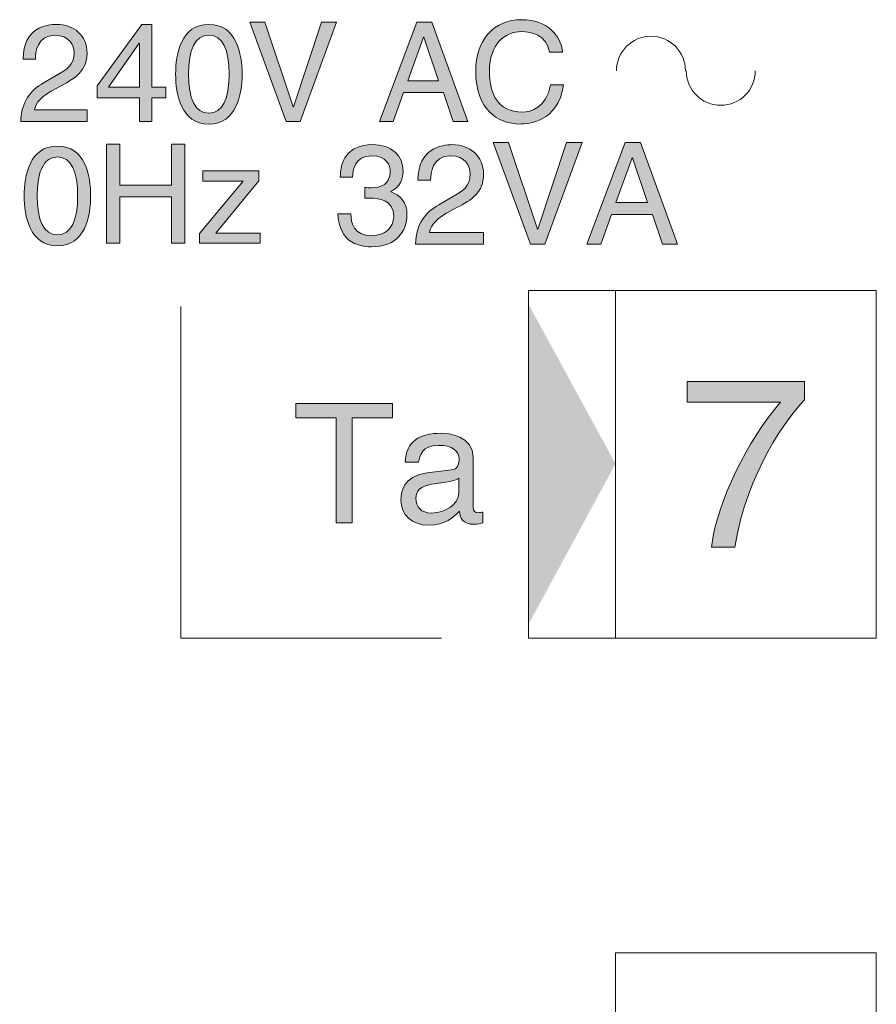
# Model space of a CAD drawing. Extents: x 57 to 364, y 38 to 279.
# Drawn here: x 96 to 101, y 158 to 164 of the extents above; entities that cross this region are included whole.
import ezdxf

# ---------------------------------------------------------------- set-up
doc = ezdxf.new("R2010")
doc.units = 0
doc.header["$LTSCALE"] = 0.2
doc.layers.add('画層1', color=7, linetype='CONTINUOUS')

msp = doc.modelspace()

# ---------------------------------------------------------------- hatches: boundary and pattern name
at = {"layer": '画層1'}
h = msp.add_hatch(color=1, dxfattribs=at)
edge = h.paths.add_edge_path()
edge.add_spline(control_points=[(95.937296, 163.09412), (95.7771, 163.09412), (95.746094, 163.264738), (95.746094, 163.380666), (95.746094, 163.496593), (95.7771, 163.667211), (95.937296, 163.667211), (96.097666, 163.667211), (96.128672, 163.496593), (96.128672, 163.380666), (96.128672, 163.264738), (96.097666, 163.09412), (95.937296, 163.09412)], knot_values=[0, 0, 0, 0, 1, 1, 1, 2, 2, 2, 3, 3, 3, 4, 4, 4, 4], degree=3, periodic=0)
edge = h.paths.add_edge_path(flags=16)
edge.add_spline(control_points=[(95.937296, 163.604425), (95.85737, 163.604425), (95.82068, 163.520278), (95.82068, 163.380666), (95.82068, 163.241053), (95.85737, 163.156821), (95.937296, 163.156821), (96.017395, 163.156821), (96.053913, 163.241053), (96.053913, 163.380666), (96.053913, 163.520278), (96.017395, 163.604425), (95.937296, 163.604425)], knot_values=[0, 0, 0, 0, 1, 1, 1, 2, 2, 2, 3, 3, 3, 4, 4, 4, 4], degree=3, periodic=0)
h.paths.add_polyline_path([(96.387054, 163.364732), (96.19275, 163.364732), (96.19275, 163.293332), (96.387054, 163.293332)])
edge = h.paths.add_edge_path()
edge.add_spline(control_points=[(96.52124, 163.17508), (96.524513, 163.196525), (96.541049, 163.240106), (96.617186, 163.282222)], knot_values=[4, 4, 4, 4, 5, 5, 5, 5], degree=3, periodic=0)
edge.add_spline(control_points=[(96.617186, 163.282222), (96.617186, 163.282222), (96.675236, 163.313917), (96.675236, 163.313917)], knot_values=[3, 3, 3, 3, 4, 4, 4, 4], degree=3, periodic=0)
edge.add_spline(control_points=[(96.675236, 163.313917), (96.758435, 163.358359), (96.824409, 163.400561), (96.824409, 163.500555), (96.824409, 163.604425), (96.746722, 163.667211), (96.64957, 163.667211), (96.589625, 163.667211), (96.457161, 163.648866), (96.457161, 163.467224)], knot_values=[0, 0, 0, 0, 1, 1, 1, 2, 2, 2, 3, 3, 3, 3], degree=3, periodic=0)
edge.add_spline(control_points=[(96.457161, 163.467224), (96.457163, 163.467224), (96.526923, 163.467224), (96.526925, 163.467224)], knot_values=[13.00001007, 13.00001007, 13.00001007, 13.00001007, 13.99999, 13.99999, 13.99999, 13.99999], degree=3, periodic=0)
edge.add_spline(control_points=[(96.526925, 163.467224), (96.529336, 163.505981), (96.533987, 163.604425), (96.639407, 163.604425), (96.721228, 163.604425), (96.74965, 163.548183), (96.74965, 163.503656), (96.74965, 163.430533), (96.706931, 163.407623), (96.647503, 163.373517)], knot_values=[10, 10, 10, 10, 11, 11, 11, 12, 12, 12, 13, 13, 13, 13], degree=3, periodic=0)
edge.add_spline(control_points=[(96.647503, 163.373517), (96.647503, 163.373517), (96.573435, 163.330713), (96.573433, 163.330712)], knot_values=[9.00001, 9.00001, 9.00001, 9.00001, 10, 10, 10, 10], degree=3, periodic=0)
edge.add_spline(control_points=[(96.573433, 163.330712), (96.499019, 163.286959), (96.446826, 163.22512), (96.442692, 163.109192)], knot_values=[8, 8, 8, 8, 9, 9, 9, 9], degree=3, periodic=0)
edge.add_spline(control_points=[(96.442692, 163.109192), (96.442692, 163.109192), (96.824409, 163.109192), (96.824409, 163.109192)], knot_values=[7, 7, 7, 7, 8, 8, 8, 8], degree=3, periodic=0)
edge.add_spline(control_points=[(96.824409, 163.109192), (96.824409, 163.109192), (96.824409, 163.17508), (96.824409, 163.17508)], knot_values=[6, 6, 6, 6, 7, 7, 7, 7], degree=3, periodic=0)
edge.add_spline(control_points=[(96.824409, 163.17508), (96.824409, 163.17508), (96.52124, 163.17508), (96.52124, 163.17508)], knot_values=[5, 5, 5, 5, 6, 6, 6, 6], degree=3, periodic=0)
h.paths.add_polyline_path([(97.278128, 163.305218), (97.196479, 163.305218), (97.196479, 163.667211), (97.138601, 163.667211), (96.883147, 163.313228), (96.883147, 163.245015), (97.126888, 163.245015), (97.126888, 163.109192), (97.196479, 163.109192), (97.196479, 163.245015), (97.278128, 163.245015)])
h.paths.add_polyline_path([(96.947571, 163.305218), (97.124993, 163.558346), (97.126888, 163.558346), (97.126888, 163.305218)], flags=17)
h = msp.add_hatch(color=1, dxfattribs=at)
edge = h.paths.add_edge_path()
edge.add_spline(control_points=[(97.524969, 163.09412), (97.364772, 163.09412), (97.333938, 163.264738), (97.333938, 163.380666), (97.333938, 163.496593), (97.364772, 163.667211), (97.524969, 163.667211), (97.685338, 163.667211), (97.716172, 163.496593), (97.716172, 163.380666), (97.716172, 163.264738), (97.685338, 163.09412), (97.524969, 163.09412)], knot_values=[0, 0, 0, 0, 1, 1, 1, 2, 2, 2, 3, 3, 3, 4, 4, 4, 4], degree=3, periodic=0)
edge = h.paths.add_edge_path(flags=16)
edge.add_spline(control_points=[(97.524969, 163.604425), (97.445215, 163.604425), (97.40818, 163.520278), (97.40818, 163.380666), (97.40818, 163.241053), (97.445215, 163.156821), (97.524969, 163.156821), (97.605067, 163.156821), (97.641585, 163.241053), (97.641585, 163.380666), (97.641585, 163.520278), (97.605067, 163.604425), (97.524969, 163.604425)], knot_values=[0, 0, 0, 0, 1, 1, 1, 2, 2, 2, 3, 3, 3, 4, 4, 4, 4], degree=3, periodic=0)
h.paths.add_polyline_path([(97.847085, 163.679011), (97.761647, 163.679011), (97.969731, 163.109192), (98.051207, 163.109192), (98.259119, 163.679011), (98.172819, 163.679011), (98.011588, 163.193425), (98.010038, 163.193425)])
at = {"layer": '画層1', "lineweight": 18}
h = msp.add_hatch(color=0, dxfattribs=at)
h.paths.add_polyline_path([(98.808439, 163.679011), (98.721278, 163.679011), (98.506649, 163.109192), (98.586058, 163.109192), (98.645486, 163.275073), (98.874413, 163.275073), (98.930568, 163.109192), (99.014628, 163.109192)])
h.paths.add_polyline_path([(98.846335, 163.343286), (98.669429, 163.343286), (98.760552, 163.594003), (98.762447, 163.594003)], flags=16)
edge = h.paths.add_edge_path()
edge.add_spline(control_points=[(99.49074, 163.318654), (99.464557, 163.18619), (99.378086, 163.162505), (99.328304, 163.162505), (99.186711, 163.162505), (99.13934, 163.265599), (99.13934, 163.3997), (99.13934, 163.549561), (99.22254, 163.625784), (99.32572, 163.625784), (99.380669, 163.625784), (99.463868, 163.607525), (99.4854, 163.507704)], knot_values=[0, 0, 0, 0, 1, 1, 1, 2, 2, 2, 3, 3, 3, 4, 4, 4, 4], degree=3, periodic=0)
edge.add_spline(control_points=[(99.4854, 163.507704), (99.485402, 163.507704), (99.559985, 163.507704), (99.559987, 163.507704)], knot_values=[9.00001, 9.00001, 9.00001, 9.00001, 9.99999, 9.99999, 9.99999, 9.99999], degree=3, periodic=0)
edge.add_spline(control_points=[(99.559987, 163.507704), (99.54879, 163.602788), (99.472653, 163.694083), (99.32572, 163.694083), (99.159839, 163.694083), (99.059931, 163.57273), (99.059931, 163.39746), (99.059931, 163.178352), (99.186711, 163.09412), (99.316074, 163.09412), (99.35931, 163.09412), (99.533804, 163.103852), (99.565499, 163.318654)], knot_values=[5, 5, 5, 5, 6, 6, 6, 7, 7, 7, 8, 8, 8, 9, 9, 9, 9], degree=3, periodic=0)
edge.add_spline(control_points=[(99.565499, 163.318654), (99.565497, 163.318654), (99.490742, 163.318654), (99.49074, 163.318654)], knot_values=[4.00001, 4.00001, 4.00001, 4.00001, 4.99999, 4.99999, 4.99999, 4.99999], degree=3, periodic=0)
h = msp.add_hatch(color=0, dxfattribs=at)
edge = h.paths.add_edge_path()
edge.add_spline(control_points=[(98.569349, 162.706719), (98.600183, 162.716451), (98.64273, 162.751505), (98.64273, 162.824713), (98.64273, 162.911874), (98.576584, 162.97535), (98.465997, 162.97535), (98.315446, 162.97535), (98.281167, 162.871911), (98.281167, 162.788109)], knot_values=[5, 5, 5, 5, 6, 6, 6, 7, 7, 7, 8, 8, 8, 8], degree=3, periodic=0)
edge.add_spline(control_points=[(98.281167, 162.788109), (98.281169, 162.788109), (98.351101, 162.788109), (98.351103, 162.788109)], knot_values=[4.00001016, 4.00001016, 4.00001016, 4.00001016, 4.99999, 4.99999, 4.99999, 4.99999], degree=3, periodic=0)
edge.add_spline(control_points=[(98.351103, 162.788109), (98.354375, 162.828072), (98.361093, 162.911099), (98.462724, 162.911099), (98.548162, 162.911099), (98.56866, 162.854858), (98.56866, 162.820579), (98.56866, 162.749007), (98.514917, 162.727045), (98.459451, 162.727045), (98.447221, 162.727045), (98.434129, 162.72782), (98.421899, 162.728681)], knot_values=[0, 0, 0, 0, 1, 1, 1, 2, 2, 2, 3, 3, 3, 4, 4, 4, 4], degree=3, periodic=0)
edge.add_spline(control_points=[(98.421899, 162.728681), (98.421899, 162.72868), (98.421899, 162.666757), (98.421899, 162.666756)], knot_values=[18.00001, 18.00001, 18.00001, 18.00001, 18.99999, 18.99999, 18.99999, 18.99999], degree=3, periodic=0)
edge.add_spline(control_points=[(98.421899, 162.666756), (98.432579, 162.666756), (98.443948, 162.667531), (98.454628, 162.667531), (98.503204, 162.667531), (98.588297, 162.65866), (98.588297, 162.562628), (98.588297, 162.496654), (98.536966, 162.451868), (98.463585, 162.451868), (98.356787, 162.451868), (98.343868, 162.524301), (98.341456, 162.578044)], knot_values=[14, 14, 14, 14, 15, 15, 15, 16, 16, 16, 17, 17, 17, 18, 18, 18, 18], degree=3, periodic=0)
edge.add_spline(control_points=[(98.341456, 162.578044), (98.341455, 162.578044), (98.267216, 162.578044), (98.267215, 162.578044)], knot_values=[13.00001, 13.00001, 13.00001, 13.00001, 13.99998923, 13.99998923, 13.99998923, 13.99998923], degree=3, periodic=0)
edge.add_spline(control_points=[(98.267215, 162.578044), (98.272038, 162.512071), (98.289263, 162.446183), (98.352825, 162.412852)], knot_values=[12, 12, 12, 12, 13, 13, 13, 13], degree=3, periodic=0)
edge.add_spline(control_points=[(98.352825, 162.412852), (98.380386, 162.398124), (98.416387, 162.387617), (98.45859, 162.387617), (98.604317, 162.387617), (98.664779, 162.477964), (98.664779, 162.571499), (98.664779, 162.648066), (98.624643, 162.687082), (98.569349, 162.704996)], knot_values=[9, 9, 9, 9, 10, 10, 10, 11, 11, 11, 12, 12, 12, 12], degree=3, periodic=0)
edge.add_line((98.569349, 162.704996), (98.569349, 162.706719))
edge = h.paths.add_edge_path()
edge.add_spline(control_points=[(98.799826, 162.770195), (98.802238, 162.810072), (98.807061, 162.911099), (98.915409, 162.911099), (98.999297, 162.911099), (99.028581, 162.853135), (99.028581, 162.807574), (99.028581, 162.732815), (98.984483, 162.70913), (98.923505, 162.674077)], knot_values=[10, 10, 10, 10, 11, 11, 11, 12, 12, 12, 13, 13, 13, 13], degree=3, periodic=0)
edge.add_spline(control_points=[(98.923505, 162.674077), (98.923505, 162.674077), (98.847885, 162.630152), (98.847885, 162.630152)], knot_values=[9, 9, 9, 9, 10, 10, 10, 10], degree=3, periodic=0)
edge.add_spline(control_points=[(98.847885, 162.630152), (98.771404, 162.585451), (98.717661, 162.521889), (98.713354, 162.403034)], knot_values=[8, 8, 8, 8, 9, 9, 9, 9], degree=3, periodic=0)
edge.add_spline(control_points=[(98.713354, 162.403034), (98.713354, 162.403034), (99.105062, 162.403034), (99.105062, 162.403034)], knot_values=[7, 7, 7, 7, 8, 8, 8, 8], degree=3, periodic=0)
edge.add_spline(control_points=[(99.105062, 162.403034), (99.105062, 162.403034), (99.105062, 162.470644), (99.105062, 162.470644)], knot_values=[6, 6, 6, 6, 7, 7, 7, 7], degree=3, periodic=0)
edge.add_spline(control_points=[(99.105062, 162.470644), (99.105062, 162.470644), (98.794142, 162.470644), (98.794142, 162.470644)], knot_values=[5, 5, 5, 5, 6, 6, 6, 6], degree=3, periodic=0)
edge.add_spline(control_points=[(98.794142, 162.470644), (98.797415, 162.492606), (98.814468, 162.537306), (98.892499, 162.580542)], knot_values=[4, 4, 4, 4, 5, 5, 5, 5], degree=3, periodic=0)
edge.add_spline(control_points=[(98.892499, 162.580542), (98.892499, 162.580542), (98.9521, 162.613098), (98.9521, 162.613098)], knot_values=[3, 3, 3, 3, 4, 4, 4, 4], degree=3, periodic=0)
edge.add_spline(control_points=[(98.9521, 162.613098), (99.037366, 162.65866), (99.105062, 162.70181), (99.105062, 162.804387), (99.105062, 162.911099), (99.025308, 162.97535), (98.925917, 162.97535), (98.864077, 162.97535), (98.727996, 162.95666), (98.727996, 162.770195)], knot_values=[0, 0, 0, 0, 1, 1, 1, 2, 2, 2, 3, 3, 3, 3], degree=3, periodic=0)
edge.add_spline(control_points=[(98.727996, 162.770195), (98.727997, 162.770195), (98.799825, 162.770195), (98.799826, 162.770195)], knot_values=[13.00001008, 13.00001008, 13.00001008, 13.00001008, 13.99999, 13.99999, 13.99999, 13.99999], degree=3, periodic=0)
h.paths.add_polyline_path([(99.249067, 162.98758), (99.161217, 162.98758), (99.374468, 162.403034), (99.458529, 162.403034), (99.671608, 162.98758), (99.583069, 162.98758), (99.417532, 162.489333), (99.415982, 162.489333)])
h.paths.add_polyline_path([(100.008538, 162.98758), (99.91931, 162.98758), (99.699341, 162.403034), (99.780645, 162.403034), (99.841968, 162.573221), (100.076234, 162.573221), (100.13394, 162.403034), (100.220411, 162.403034)])
h.paths.add_polyline_path([(99.959962, 162.900419), (99.961512, 162.900419), (100.047812, 162.643243), (99.866428, 162.643243)], flags=16)
at = {"layer": '画層1'}
h = msp.add_hatch(color=1, dxfattribs=at)
edge = h.paths.add_edge_path()
edge.add_spline(control_points=[(96.653704, 162.394163), (96.493679, 162.394163), (96.462674, 162.564695), (96.462674, 162.680622), (96.462674, 162.79655), (96.493679, 162.967082), (96.653704, 162.967082), (96.814073, 162.967082), (96.845079, 162.79655), (96.845079, 162.680622), (96.845079, 162.564695), (96.814073, 162.394163), (96.653704, 162.394163)], knot_values=[0, 0, 0, 0, 1, 1, 1, 2, 2, 2, 3, 3, 3, 4, 4, 4, 4], degree=3, periodic=0)
edge = h.paths.add_edge_path(flags=16)
edge.add_spline(control_points=[(96.653704, 162.904381), (96.57395, 162.904381), (96.53726, 162.820149), (96.53726, 162.680622), (96.53726, 162.540924), (96.57395, 162.456863), (96.653704, 162.456863), (96.733975, 162.456863), (96.770321, 162.540924), (96.770321, 162.680622), (96.770321, 162.820149), (96.733975, 162.904381), (96.653704, 162.904381)], knot_values=[0, 0, 0, 0, 1, 1, 1, 2, 2, 2, 3, 3, 3, 4, 4, 4, 4], degree=3, periodic=0)
h.paths.add_polyline_path([(97.387165, 162.978967), (97.310339, 162.978967), (97.310339, 162.743323), (97.012855, 162.743323), (97.012855, 162.978967), (96.935513, 162.978967), (96.935513, 162.409149), (97.012855, 162.409149), (97.012855, 162.67511), (97.310339, 162.67511), (97.310339, 162.409149), (97.387165, 162.409149)])
h.paths.add_polyline_path([(97.812634, 162.824283), (97.491035, 162.824283), (97.491035, 162.766233), (97.721856, 162.766233), (97.472086, 162.463926), (97.472086, 162.409149), (97.819524, 162.409149), (97.819524, 162.467199), (97.56476, 162.467199), (97.812634, 162.767094)])
at = {"layer": '画層1', "lineweight": 18}
h = msp.add_hatch(color=0, dxfattribs=at)
h.dxf.hatch_style = 2
h.paths.add_polyline_path([(99.363961, 160.21669), (99.363961, 162.057404), (99.864016, 161.139976)])
h = msp.add_hatch(color=0, dxfattribs=at)
edge = h.paths.add_edge_path()
edge.add_spline(control_points=[(100.550021, 160.660074), (100.620732, 161.095189), (100.853534, 161.405937), (100.950686, 161.506878)], knot_values=[2, 2, 2, 2, 3, 3, 3, 3], degree=3, periodic=0)
edge.add_spline(control_points=[(100.950686, 161.506878), (100.950686, 161.50688), (100.950686, 161.614021), (100.950686, 161.614021)], knot_values=[1, 1, 1, 1, 1.99999, 1.99999, 1.99999, 1.99999], degree=3, periodic=0)
edge.add_spline(control_points=[(100.950686, 161.614021), (100.950686, 161.614021), (100.277083, 161.614021), (100.277083, 161.614021)], knot_values=[0, 0, 0, 0, 1, 1, 1, 1], degree=3, periodic=0)
edge.add_spline(control_points=[(100.277083, 161.614021), (100.277083, 161.614021), (100.277083, 161.49482), (100.277083, 161.49482)], knot_values=[6, 6, 6, 6, 7, 7, 7, 7], degree=3, periodic=0)
edge.add_spline(control_points=[(100.277083, 161.49482), (100.277083, 161.49482), (100.813485, 161.49482), (100.813485, 161.49482)], knot_values=[5, 5, 5, 5, 6, 6, 6, 6], degree=3, periodic=0)
edge.add_spline(control_points=[(100.813485, 161.49482), (100.62633, 161.276746), (100.448821, 160.927758), (100.415662, 160.660074)], knot_values=[4, 4, 4, 4, 5, 5, 5, 5], degree=3, periodic=0)
edge.add_spline(control_points=[(100.415662, 160.660074), (100.415662, 160.660074), (100.550018, 160.660074), (100.550021, 160.660074)], knot_values=[3.00001, 3.00001, 3.00001, 3.00001, 4, 4, 4, 4], degree=3, periodic=0)
h = msp.add_hatch(color=0, dxfattribs=at)
edge = h.paths.add_edge_path()
edge.add_spline(control_points=[(99.046151, 160.887967), (99.046151, 160.887967), (99.046151, 161.175804), (99.046151, 161.175804)], knot_values=[2, 2, 2, 2, 3, 3, 3, 3], degree=3, periodic=0)
edge.add_spline(control_points=[(99.046151, 161.175804), (99.046151, 161.303618), (98.90094, 161.315503), (98.860804, 161.315503), (98.737642, 161.315503), (98.658233, 161.268478), (98.654616, 161.149105)], knot_values=[0, 0, 0, 0, 1, 1, 1, 2, 2, 2, 2], degree=3, periodic=0)
edge.add_spline(control_points=[(98.654616, 161.149105), (98.654617, 161.149105), (98.731956, 161.149105), (98.731958, 161.149105)], knot_values=[15.0000103, 15.0000103, 15.0000103, 15.0000103, 15.99998837, 15.99998837, 15.99998837, 15.99998837], degree=3, periodic=0)
edge.add_spline(control_points=[(98.731958, 161.149105), (98.737642, 161.187346), (98.751078, 161.24574), (98.846507, 161.24574), (98.925745, 161.24574), (98.964157, 161.216629), (98.964157, 161.164436), (98.964157, 161.114482), (98.940214, 161.106903), (98.919888, 161.10518)], knot_values=[12, 12, 12, 12, 13, 13, 13, 14, 14, 14, 15, 15, 15, 15], degree=3, periodic=0)
edge.add_spline(control_points=[(98.919888, 161.10518), (98.919885, 161.10518), (98.781567, 161.08761), (98.781567, 161.08761)], knot_values=[11, 11, 11, 11, 11.99999, 11.99999, 11.99999, 11.99999], degree=3, periodic=0)
edge.add_spline(control_points=[(98.781567, 161.08761), (98.641869, 161.070557), (98.629811, 160.973061), (98.629811, 160.93103), (98.629811, 160.84542), (98.694579, 160.787025), (98.78639, 160.787025), (98.883714, 160.787025), (98.93453, 160.832673), (98.967086, 160.868157)], knot_values=[8, 8, 8, 8, 9, 9, 9, 10, 10, 10, 11, 11, 11, 11], degree=3, periodic=0)
edge.add_spline(control_points=[(98.967086, 160.868157), (98.969842, 160.830089), (98.981211, 160.791849), (99.055969, 160.791849), (99.074917, 160.791849), (99.08732, 160.797533), (99.101789, 160.80115)], knot_values=[6, 6, 6, 6, 7, 7, 7, 8, 8, 8, 8], degree=3, periodic=0)
edge.add_spline(control_points=[(99.101789, 160.80115), (99.101789, 160.801152), (99.101789, 160.862472), (99.101789, 160.862473)], knot_values=[5.00001, 5.00001, 5.00001, 5.00001, 5.99999, 5.99999, 5.99999, 5.99999], degree=3, periodic=0)
edge.add_spline(control_points=[(99.101789, 160.862473), (99.092143, 160.860406), (99.081463, 160.858511), (99.073884, 160.858511), (99.056658, 160.858511), (99.046151, 160.867296), (99.046151, 160.887967)], knot_values=[3, 3, 3, 3, 4, 4, 4, 5, 5, 5, 5], degree=3, periodic=0)
edge = h.paths.add_edge_path(flags=16)
edge.add_spline(control_points=[(98.962263, 160.973922), (98.962263, 160.907259), (98.885781, 160.856789), (98.807406, 160.856789), (98.744188, 160.856789), (98.716627, 160.889345), (98.716627, 160.943777), (98.716627, 161.006478), (98.782429, 161.019225), (98.82377, 161.024909)], knot_values=[1, 1, 1, 1, 2, 2, 2, 3, 3, 3, 4, 4, 4, 4], degree=3, periodic=0)
edge.add_spline(control_points=[(98.82377, 161.024909), (98.927812, 161.038001), (98.948827, 161.045924), (98.962263, 161.056432)], knot_values=[0, 0, 0, 0, 1, 1, 1, 1], degree=3, periodic=0)
edge.add_spline(control_points=[(98.962263, 161.056432), (98.962263, 161.05643), (98.962263, 160.973922), (98.962263, 160.973922)], knot_values=[4, 4, 4, 4, 4.99998702, 4.99998702, 4.99998702, 4.99998702], degree=3, periodic=0)
h.paths.add_polyline_path([(98.349725, 161.404903), (98.581924, 161.404903), (98.581924, 161.487069), (98.024852, 161.487069), (98.024852, 161.404903), (98.257052, 161.404903), (98.257052, 160.80115), (98.349725, 160.80115)])

# ---------------------------------------------------------------- linework, layer by layer
at = {"layer": '画層1', "color": 0, "lineweight": 18}
for p, q in [((96.883147, 163.313228), (97.138601, 163.667211)), ((97.138601, 163.667211), (97.196479, 163.667211)), ((97.196479, 163.667211), (97.196479, 163.305218)), ((97.761647, 163.679011), (97.847085, 163.679011)), ((97.969731, 163.109192), (97.761647, 163.679011)), ((97.847085, 163.679011), (98.010038, 163.193425)), ((98.011588, 163.193425), (98.172819, 163.679011)), ((98.259119, 163.679011), (98.051207, 163.109192)), ((98.172819, 163.679011), (98.259119, 163.679011)), ((98.506649, 163.109192), (98.721278, 163.679011)), ((98.721278, 163.679011), (98.808439, 163.679011)), ((98.808439, 163.679011), (99.014628, 163.109192)), ((97.124993, 163.558346), (96.947571, 163.305218)), ((97.126888, 163.558346), (97.124993, 163.558346)), ((97.126888, 163.305218), (97.126888, 163.558346)), ((98.760552, 163.594003), (98.669429, 163.343286)), ((98.762447, 163.594003), (98.760552, 163.594003)), ((98.846335, 163.343286), (98.762447, 163.594003)), ((98.669429, 163.343286), (98.846335, 163.343286)), ((96.883147, 163.245015), (96.883147, 163.313228)), ((96.947571, 163.305218), (97.126888, 163.305218)), ((97.196479, 163.305218), (97.278128, 163.305218)), ((97.278128, 163.305218), (97.278128, 163.245015)), ((98.645486, 163.275073), (98.586058, 163.109192)), ((98.874413, 163.275073), (98.645486, 163.275073)), ((98.930568, 163.109192), (98.874413, 163.275073)), ((97.126888, 163.245015), (96.883147, 163.245015)), ((97.126888, 163.109192), (97.126888, 163.245015)), ((97.278128, 163.245015), (97.196479, 163.245015)), ((97.196479, 163.245015), (97.196479, 163.109192)), ((98.010038, 163.193425), (98.011588, 163.193425)), ((97.196479, 163.109192), (97.126888, 163.109192)), ((98.051207, 163.109192), (97.969731, 163.109192)), ((98.586058, 163.109192), (98.506649, 163.109192)), ((99.014628, 163.109192), (98.930568, 163.109192)), ((99.374468, 162.403034), (99.161217, 162.98758)), ((99.161217, 162.98758), (99.249067, 162.98758)), ((99.249067, 162.98758), (99.415982, 162.489333)), ((99.417532, 162.489333), (99.583069, 162.98758)), ((99.671608, 162.98758), (99.458529, 162.403034)), ((99.583069, 162.98758), (99.671608, 162.98758)), ((99.699341, 162.403034), (99.91931, 162.98758)), ((99.91931, 162.98758), (100.008538, 162.98758)), ((100.008538, 162.98758), (100.220411, 162.403034)), ((96.935513, 162.409149), (96.935513, 162.978967)), ((96.935513, 162.978967), (97.012855, 162.978967)), ((97.012855, 162.978967), (97.012855, 162.743323)), ((97.310339, 162.743323), (97.310339, 162.978967)), ((97.310339, 162.978967), (97.387165, 162.978967)), ((97.387165, 162.978967), (97.387165, 162.409149)), ((99.959962, 162.900419), (99.866428, 162.643243)), ((99.961512, 162.900419), (99.959962, 162.900419)), ((100.047812, 162.643243), (99.961512, 162.900419)), ((97.491035, 162.824283), (97.812634, 162.824283)), ((97.491035, 162.766233), (97.491035, 162.824283)), ((97.812634, 162.824283), (97.812634, 162.767094)), ((97.472086, 162.463926), (97.721856, 162.766233)), ((97.721856, 162.766233), (97.491035, 162.766233)), ((97.812634, 162.767094), (97.56476, 162.467199)), ((97.012855, 162.743323), (97.310339, 162.743323)), ((98.569349, 162.706719), (98.569349, 162.704996)), ((97.012855, 162.67511), (97.012855, 162.409149)), ((97.310339, 162.67511), (97.012855, 162.67511)), ((97.310339, 162.409149), (97.310339, 162.67511)), ((99.866428, 162.643243), (100.047812, 162.643243)), ((99.841968, 162.573221), (99.780645, 162.403034)), ((100.076234, 162.573221), (99.841968, 162.573221)), ((100.13394, 162.403034), (100.076234, 162.573221)), ((99.415982, 162.489333), (99.417532, 162.489333)), ((97.472086, 162.409149), (97.472086, 162.463926)), ((97.56476, 162.467199), (97.819524, 162.467199)), ((97.819524, 162.467199), (97.819524, 162.409149)), ((97.012855, 162.409149), (96.935513, 162.409149)), ((97.387165, 162.409149), (97.310339, 162.409149)), ((97.819524, 162.409149), (97.472086, 162.409149)), ((99.458529, 162.403034), (99.374468, 162.403034)), ((99.780645, 162.403034), (99.699341, 162.403034)), ((100.220411, 162.403034), (100.13394, 162.403034)), ((99.363961, 162.136814), (101.364528, 162.136814)), ((99.363961, 160.13728), (99.363961, 162.136814)), ((99.864189, 162.136814), (99.864189, 160.13728)), ((101.364528, 162.136814), (101.364528, 160.13728)), ((97.363566, 160.13728), (97.363566, 162.044313)), ((98.024852, 161.404903), (98.024852, 161.487069)), ((98.024852, 161.487069), (98.581924, 161.487069)), ((98.581924, 161.487069), (98.581924, 161.404903)), ((98.257052, 161.404903), (98.024852, 161.404903)), ((98.257052, 160.80115), (98.257052, 161.404903)), ((98.349725, 161.404903), (98.349725, 160.80115)), ((98.581924, 161.404903), (98.349725, 161.404903)), ((98.349725, 160.80115), (98.257052, 160.80115)), ((98.863905, 160.13728), (97.363566, 160.13728)), ((101.364528, 160.13728), (99.363961, 160.13728)), ((99.864189, 156.327349), (99.864189, 158.327055)), ((99.864189, 158.327055), (101.364528, 158.327055)), ((101.364528, 158.327055), (101.364528, 156.327349))]:
    msp.add_line(p, q, dxfattribs=at)
for points, knots in [([(96.457161, 163.467224), (96.457161, 163.648866), (96.589625, 163.667211), (96.64957, 163.667211), (96.746722, 163.667211), (96.824409, 163.604425), (96.824409, 163.500555), (96.824409, 163.400561), (96.758435, 163.358359), (96.675236, 163.313917)], [0, 0, 0, 0, 1, 1, 1, 2, 2, 2, 3, 3, 3, 3]), ([(97.524969, 163.09412), (97.364772, 163.09412), (97.333938, 163.264738), (97.333938, 163.380666), (97.333938, 163.496593), (97.364772, 163.667211), (97.524969, 163.667211), (97.685338, 163.667211), (97.716172, 163.496593), (97.716172, 163.380666), (97.716172, 163.264738), (97.685338, 163.09412), (97.524969, 163.09412)], [0, 0, 0, 0, 1, 1, 1, 2, 2, 2, 3, 3, 3, 4, 4, 4, 4]), ([(99.565499, 163.318654), (99.533804, 163.103852), (99.35931, 163.09412), (99.316074, 163.09412), (99.186711, 163.09412), (99.059931, 163.178352), (99.059931, 163.39746), (99.059931, 163.57273), (99.159839, 163.694083), (99.32572, 163.694083), (99.472653, 163.694083), (99.54879, 163.602788), (99.559987, 163.507704)], [5, 5, 5, 5, 6, 6, 6, 7, 7, 7, 8, 8, 8, 9, 9, 9, 9]), ([(96.647503, 163.373517), (96.706931, 163.407623), (96.74965, 163.430533), (96.74965, 163.503656), (96.74965, 163.548183), (96.721228, 163.604425), (96.639407, 163.604425), (96.533987, 163.604425), (96.529336, 163.505981), (96.526925, 163.467224)], [10, 10, 10, 10, 11, 11, 11, 12, 12, 12, 13, 13, 13, 13]), ([(97.524969, 163.604425), (97.445215, 163.604425), (97.40818, 163.520278), (97.40818, 163.380666), (97.40818, 163.241053), (97.445215, 163.156821), (97.524969, 163.156821), (97.605067, 163.156821), (97.641585, 163.241053), (97.641585, 163.380666), (97.641585, 163.520278), (97.605067, 163.604425), (97.524969, 163.604425)], [0, 0, 0, 0, 1, 1, 1, 2, 2, 2, 3, 3, 3, 4, 4, 4, 4]), ([(99.4854, 163.507704), (99.463868, 163.607525), (99.380669, 163.625784), (99.32572, 163.625784), (99.22254, 163.625784), (99.13934, 163.549561), (99.13934, 163.3997), (99.13934, 163.265599), (99.186711, 163.162505), (99.328304, 163.162505), (99.378086, 163.162505), (99.464557, 163.18619), (99.49074, 163.318654)], [0, 0, 0, 0, 1, 1, 1, 2, 2, 2, 3, 3, 3, 4, 4, 4, 4]), ([(100.266748, 163.400561), (100.266748, 163.510115), (100.177864, 163.598999), (100.06831, 163.598999), (99.958756, 163.598999), (99.869873, 163.510115), (99.869873, 163.400561)], [3, 3, 3, 3, 4, 4, 4, 5, 5, 5, 5]), ([(100.668102, 163.400561), (100.668102, 163.291007), (100.579218, 163.202037), (100.469836, 163.202037), (100.36011, 163.202037), (100.271227, 163.291007), (100.271227, 163.400561)], [0, 0, 0, 0, 1, 1, 1, 2, 2, 2, 2]), ([(96.653704, 162.394163), (96.493679, 162.394163), (96.462674, 162.564695), (96.462674, 162.680622), (96.462674, 162.79655), (96.493679, 162.967082), (96.653704, 162.967082), (96.814073, 162.967082), (96.845079, 162.79655), (96.845079, 162.680622), (96.845079, 162.564695), (96.814073, 162.394163), (96.653704, 162.394163)], [0, 0, 0, 0, 1, 1, 1, 2, 2, 2, 3, 3, 3, 4, 4, 4, 4]), ([(98.281167, 162.788109), (98.281167, 162.871911), (98.315446, 162.97535), (98.465997, 162.97535), (98.576584, 162.97535), (98.64273, 162.911874), (98.64273, 162.824713), (98.64273, 162.751505), (98.600183, 162.716451), (98.569349, 162.706719)], [5, 5, 5, 5, 6, 6, 6, 7, 7, 7, 8, 8, 8, 8]), ([(98.727996, 162.770195), (98.727996, 162.95666), (98.864077, 162.97535), (98.925917, 162.97535), (99.025308, 162.97535), (99.105062, 162.911099), (99.105062, 162.804387), (99.105062, 162.70181), (99.037366, 162.65866), (98.9521, 162.613098)], [0, 0, 0, 0, 1, 1, 1, 2, 2, 2, 3, 3, 3, 3]), ([(96.653704, 162.904381), (96.57395, 162.904381), (96.53726, 162.820149), (96.53726, 162.680622), (96.53726, 162.540924), (96.57395, 162.456863), (96.653704, 162.456863), (96.733975, 162.456863), (96.770321, 162.540924), (96.770321, 162.680622), (96.770321, 162.820149), (96.733975, 162.904381), (96.653704, 162.904381)], [0, 0, 0, 0, 1, 1, 1, 2, 2, 2, 3, 3, 3, 4, 4, 4, 4]), ([(98.421899, 162.728681), (98.434129, 162.72782), (98.447221, 162.727045), (98.459451, 162.727045), (98.514917, 162.727045), (98.56866, 162.749007), (98.56866, 162.820579), (98.56866, 162.854858), (98.548162, 162.911099), (98.462724, 162.911099), (98.361093, 162.911099), (98.354375, 162.828072), (98.351103, 162.788109)], [0, 0, 0, 0, 1, 1, 1, 2, 2, 2, 3, 3, 3, 4, 4, 4, 4]), ([(98.923505, 162.674077), (98.984483, 162.70913), (99.028581, 162.732815), (99.028581, 162.807574), (99.028581, 162.853135), (98.999297, 162.911099), (98.915409, 162.911099), (98.807061, 162.911099), (98.802238, 162.810072), (98.799826, 162.770195)], [10, 10, 10, 10, 11, 11, 11, 12, 12, 12, 13, 13, 13, 13]), ([(98.569349, 162.704996), (98.624643, 162.687082), (98.664779, 162.648066), (98.664779, 162.571499), (98.664779, 162.477964), (98.604317, 162.387617), (98.45859, 162.387617), (98.416387, 162.387617), (98.380386, 162.398124), (98.352825, 162.412852)], [9, 9, 9, 9, 10, 10, 10, 11, 11, 11, 12, 12, 12, 12]), ([(98.341456, 162.578044), (98.343868, 162.524301), (98.356787, 162.451868), (98.463585, 162.451868), (98.536966, 162.451868), (98.588297, 162.496654), (98.588297, 162.562628), (98.588297, 162.65866), (98.503204, 162.667531), (98.454628, 162.667531), (98.443948, 162.667531), (98.432579, 162.666756), (98.421899, 162.666756)], [14, 14, 14, 14, 15, 15, 15, 16, 16, 16, 17, 17, 17, 18, 18, 18, 18]), ([(98.654616, 161.149105), (98.658233, 161.268478), (98.737642, 161.315503), (98.860804, 161.315503), (98.90094, 161.315503), (99.046151, 161.303618), (99.046151, 161.175804)], [0, 0, 0, 0, 1, 1, 1, 2, 2, 2, 2]), ([(98.919888, 161.10518), (98.940214, 161.106903), (98.964157, 161.114482), (98.964157, 161.164436), (98.964157, 161.216629), (98.925745, 161.24574), (98.846507, 161.24574), (98.751078, 161.24574), (98.737642, 161.187346), (98.731958, 161.149105)], [12, 12, 12, 12, 13, 13, 13, 14, 14, 14, 15, 15, 15, 15]), ([(98.967086, 160.868157), (98.93453, 160.832673), (98.883714, 160.787025), (98.78639, 160.787025), (98.694579, 160.787025), (98.629811, 160.84542), (98.629811, 160.93103), (98.629811, 160.973061), (98.641869, 161.070557), (98.781567, 161.08761)], [8, 8, 8, 8, 9, 9, 9, 10, 10, 10, 11, 11, 11, 11]), ([(98.82377, 161.024909), (98.782429, 161.019225), (98.716627, 161.006478), (98.716627, 160.943777), (98.716627, 160.889345), (98.744188, 160.856789), (98.807406, 160.856789), (98.885781, 160.856789), (98.962263, 160.907259), (98.962263, 160.973922)], [1, 1, 1, 1, 2, 2, 2, 3, 3, 3, 4, 4, 4, 4]), ([(99.046151, 160.887967), (99.046151, 160.867296), (99.056658, 160.858511), (99.073884, 160.858511), (99.081463, 160.858511), (99.092143, 160.860406), (99.101789, 160.862473)], [3, 3, 3, 3, 4, 4, 4, 5, 5, 5, 5]), ([(99.101789, 160.80115), (99.08732, 160.797533), (99.074917, 160.791849), (99.055969, 160.791849), (98.981211, 160.791849), (98.969842, 160.830089), (98.967086, 160.868157)], [6, 6, 6, 6, 7, 7, 7, 8, 8, 8, 8])]:
    msp.add_open_spline(points, degree=3, knots=knots, dxfattribs=at)
for points in [[(99.559987, 163.507704), (99.559987, 163.507704), (99.4854, 163.507704), (99.4854, 163.507704)], [(96.526925, 163.467224), (96.526925, 163.467224), (96.457161, 163.467224), (96.457161, 163.467224)], [(100.271227, 163.400561), (100.271227, 163.400561), (100.266748, 163.400561), (100.266748, 163.400561)], [(96.442692, 163.109192), (96.446826, 163.22512), (96.499019, 163.286959), (96.573433, 163.330712)], [(96.573433, 163.330712), (96.573433, 163.330712), (96.647503, 163.373517), (96.647503, 163.373517)], [(96.617186, 163.282222), (96.541049, 163.240106), (96.524513, 163.196525), (96.52124, 163.17508)], [(96.675236, 163.313917), (96.675236, 163.313917), (96.617186, 163.282222), (96.617186, 163.282222)], [(99.49074, 163.318654), (99.49074, 163.318654), (99.565499, 163.318654), (99.565499, 163.318654)], [(96.52124, 163.17508), (96.52124, 163.17508), (96.824409, 163.17508), (96.824409, 163.17508)], [(96.824409, 163.17508), (96.824409, 163.17508), (96.824409, 163.109192), (96.824409, 163.109192)], [(96.824409, 163.109192), (96.824409, 163.109192), (96.442692, 163.109192), (96.442692, 163.109192)], [(98.351103, 162.788109), (98.351103, 162.788109), (98.281167, 162.788109), (98.281167, 162.788109)], [(98.799826, 162.770195), (98.799826, 162.770195), (98.727996, 162.770195), (98.727996, 162.770195)], [(98.421899, 162.666756), (98.421899, 162.666756), (98.421899, 162.728681), (98.421899, 162.728681)], [(98.847885, 162.630152), (98.847885, 162.630152), (98.923505, 162.674077), (98.923505, 162.674077)], [(98.713354, 162.403034), (98.717661, 162.521889), (98.771404, 162.585451), (98.847885, 162.630152)], [(98.9521, 162.613098), (98.9521, 162.613098), (98.892499, 162.580542), (98.892499, 162.580542)], [(98.352825, 162.412852), (98.289263, 162.446183), (98.272038, 162.512071), (98.267215, 162.578044)], [(98.267215, 162.578044), (98.267215, 162.578044), (98.341456, 162.578044), (98.341456, 162.578044)], [(98.892499, 162.580542), (98.814468, 162.537306), (98.797415, 162.492606), (98.794142, 162.470644)], [(98.794142, 162.470644), (98.794142, 162.470644), (99.105062, 162.470644), (99.105062, 162.470644)], [(99.105062, 162.470644), (99.105062, 162.470644), (99.105062, 162.403034), (99.105062, 162.403034)], [(99.105062, 162.403034), (99.105062, 162.403034), (98.713354, 162.403034), (98.713354, 162.403034)], [(100.277083, 161.49482), (100.277083, 161.49482), (100.277083, 161.614021), (100.277083, 161.614021)], [(100.277083, 161.614021), (100.277083, 161.614021), (100.950686, 161.614021), (100.950686, 161.614021)], [(100.950686, 161.614021), (100.950686, 161.614021), (100.950686, 161.506878), (100.950686, 161.506878)], [(100.813485, 161.49482), (100.813485, 161.49482), (100.277083, 161.49482), (100.277083, 161.49482)], [(100.415662, 160.660074), (100.448821, 160.927758), (100.62633, 161.276746), (100.813485, 161.49482)], [(100.950686, 161.506878), (100.853534, 161.405937), (100.620732, 161.095189), (100.550021, 160.660074)], [(99.046151, 161.175804), (99.046151, 161.175804), (99.046151, 160.887967), (99.046151, 160.887967)], [(98.731958, 161.149105), (98.731958, 161.149105), (98.654616, 161.149105), (98.654616, 161.149105)], [(98.781567, 161.08761), (98.781567, 161.08761), (98.919888, 161.10518), (98.919888, 161.10518)], [(98.962263, 161.056432), (98.948827, 161.045924), (98.927812, 161.038001), (98.82377, 161.024909)], [(98.962263, 160.973922), (98.962263, 160.973922), (98.962263, 161.056432), (98.962263, 161.056432)], [(99.101789, 160.862473), (99.101789, 160.862473), (99.101789, 160.80115), (99.101789, 160.80115)], [(100.550021, 160.660074), (100.550021, 160.660074), (100.415662, 160.660074), (100.415662, 160.660074)]]:
    msp.add_open_spline(points, degree=3, dxfattribs=at)

doc.saveas('drawing.dxf')
